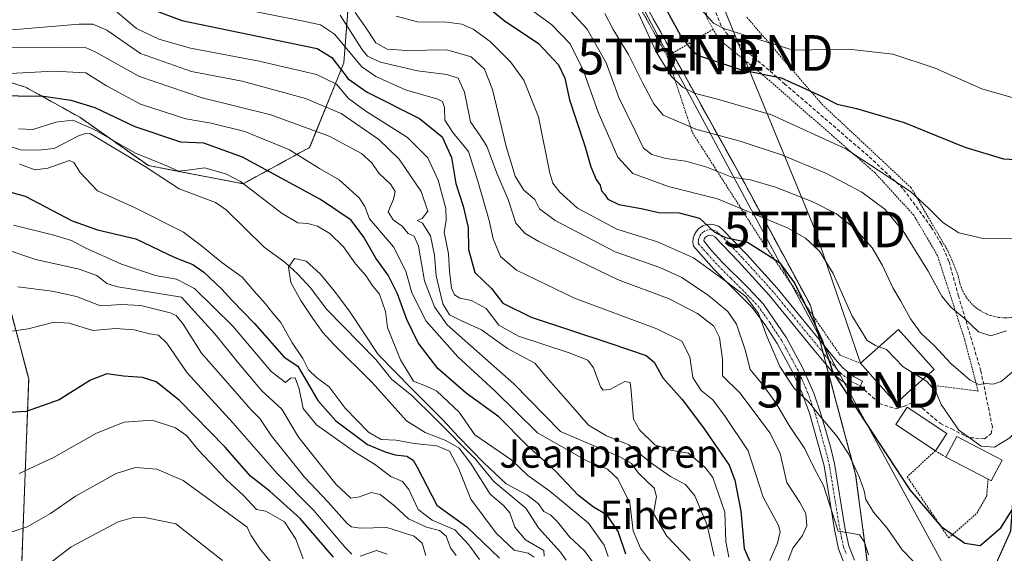
# Model space of a CAD drawing. Units: metres. Extents: x 637309 to 639768, y 4771454 to 4773818.
# Drawn here: x 638430 to 638706, y 4773126 to 4773276 of the extents above; entities that cross this region are included whole.
import ezdxf
from ezdxf.enums import TextEntityAlignment as Align

# ---------------------------------------------------------------- set-up
doc = ezdxf.new("R2010")
doc.units = ezdxf.units.M
doc.header["$MEASUREMENT"] = 0
for name, pattern in [('TRAZO_Y_PUNTO', [1, 0.5, -0.25, 0, -0.25]), ('TRAZOS', [0.75, 0.5, -0.25]), ('TRAZOSX2', [1.5, 1, -0.5])]:
    doc.linetypes.add(name, pattern=pattern)
doc.layers.get('0').update_dxf_attribs({"lineweight": 5})
for name, color, linetype, lineweight in [('Alambrada', 19, 'TRAZOS', 0), ('Arbolado forestal', 92, 'TRAZOS', 0), ('Arbolado forestal CxS', 92, 'Continuous', 0), ('Camino', 19, 'Continuous', 0), ('Camino Cxs', 19, 'Continuous', 0), ('Camino eje', 39, 'TRAZO_Y_PUNTO', 13), ('Corriente natural lineal', 142, 'Continuous', 13), ('Curva de nivel maestra', 36, 'Continuous', 30), ('Curva de nivel normal', 36, 'Continuous', 0), ('Edificación', 1, 'Continuous', 13), ('Edificación Cxs', 1, 'Continuous', 13), ('Prado', 92, 'Continuous', 0), ('Prado CxS', 92, 'Continuous', 0), ('Senda', 19, 'TRAZOSX2', 0), ('Tendido', 6, 'Continuous', 0), ('Texto cartográfico', 19, 'Continuous', 0), ('Torre de tendido puntual', 7, 'Continuous', 0)]:
    doc.layers.add(name, color=color, linetype=linetype, lineweight=lineweight)
doc.styles.add('Arial', font='txt', dxfattribs={"height": 0.2})

# ---------------------------------------------------------------- blocks, each defined once
blk = doc.blocks.new('*U152')
at = {"layer": 'Arbolado forestal CxS', "color": 92, "linetype": 'Continuous', "lineweight": 0}
for points in [[(638428.64, 4773092.49, 344.4), (638430.44, 4773124.03, 337.1), (638432.33, 4773174.82, 323.11), (638427.03, 4773194.9, 317.76)], [(638412.8, 4773262.29, 306.33), (638431.44, 4773256.64, 300.54), (638446.68, 4773248.17, 295.02), (638465.88, 4773234.62, 292.55), (638492.42, 4773229.53, 293.86), (638511.06, 4773239.7, 306.21), (638520.66, 4773263.41, 327.63), (638522.92, 4773292.78, 349.2)], [(638604.68, 4773280.68, 371.78), (638633.03, 4773229.6, 358.88), (638651.44, 4773195.45, 351.28), (638664.13, 4773148.04, 344.03), (638668.2, 4773117.24, 337.5), (638684.79, 4773104.2, 336.51), (638698.82, 4773112.69, 344.43), (638707.58, 4773132.11, 348.47), (638710.27, 4773170.21, 357.1), (638716.36, 4773191.08, 361.95), (638740.08, 4773225.8, 364.55), (638737.39, 4773256.84, 374.84), (638755.77, 4773291.36, 373.47)]]:
    blk.add_polyline3d(points, dxfattribs=at)
blk = doc.blocks.new('*U153')
at = {"layer": 'Prado CxS', "color": 92, "linetype": 'Continuous', "lineweight": 0}
blk.add_polyline3d([(638427.03, 4773194.9, 317.76), (638432.33, 4773174.82, 323.11), (638432.33, 4773174.82, 323.11), (638430.44, 4773124.03, 337.1), (638428.64, 4773092.49, 344.4)], dxfattribs=at)
blk = doc.blocks.new('*U214')
at = {"layer": 'Curva de nivel maestra', "color": 36, "linetype": 'Continuous', "lineweight": 30}
for points in [[(638517.77, 4773124.86, 325), (638508.41, 4773135.68, 325), (638500.01, 4773143.28, 325), (638494.53, 4773147.6, 325), (638487.39, 4773155.65, 325), (638474.53, 4773168.86, 325), (638468.04, 4773174.03, 325), (638464.26, 4773175.26, 325), (638458.89, 4773175.59, 325), (638454.24, 4773176.25, 325), (638449.66, 4773174.49, 325), (638440.83, 4773169, 325), (638431.62, 4773165.7, 325), (638421.14, 4773165.06, 325)], [(638468.49, 4773277.82, 325), (638475.3, 4773275.35, 325), (638507.32, 4773268.7, 325), (638513.16, 4773267.41, 325), (638517.31, 4773264.96, 325), (638521.88, 4773258.99, 325), (638527.25, 4773255.23, 325), (638541.83, 4773247.82, 325), (638548.22, 4773242.68, 325), (638550.88, 4773236.91, 325), (638552.07, 4773229.62, 325), (638554.1, 4773223.29, 325), (638555.48, 4773217.29, 325), (638555.64, 4773211.1, 325), (638557.42, 4773204.68, 325), (638562.04, 4773200.14, 325), (638565.25, 4773196.07, 325), (638573.14, 4773192.13, 325), (638595.21, 4773184.88, 325), (638605.4, 4773181.4, 325), (638607.66, 4773179.55, 325), (638610.08, 4773175.12, 325), (638615.5, 4773169.01, 325), (638621.48, 4773161.13, 325), (638628.64, 4773150.67, 325), (638630.22, 4773146.46, 325), (638631.92, 4773137.73, 325), (638632.84, 4773127.27, 325), (638635.34, 4773121.76, 325)]]:
    blk.add_polyline3d(points, dxfattribs=at)
blk = doc.blocks.new('5TTEND')
blk.add_text('5TTEND', height=10).set_placement((0, 0), align=Align.MIDDLE_CENTER)

msp = doc.modelspace()

# ---------------------------------------------------------------- linework, layer by layer
at = {"layer": 'Alambrada', "color": 19, "linetype": 'TRAZOS', "lineweight": 0}
for points in [[(638521.92, 4773387.66, 405.95), (638517.35, 4773381, 402.45), (638532.62, 4773370.8, 400.57), (638560.85, 4773340.95, 393.35), (638589.74, 4773304.04, 375.81), (638611.3, 4773265.26, 372.2)], [(638521.92, 4773387.66, 405.95), (638583.26, 4773357.26, 402.37), (638592.03, 4773350.46, 410.09), (638606.1, 4773325.47, 392.61), (638616.81, 4773304.69, 386.94), (638620.68, 4773287.79, 382.81), (638622.48, 4773275.89, 380.11), (638624.21, 4773272.86, 379.67)], [(638633.62, 4773276.22, 383.78), (638654.67, 4773251.84, 375.24), (638679.67, 4773228.42, 371.27), (638690.1, 4773210.52, 368.91), (638692.9, 4773203.67, 367.94), (638693.32, 4773201.55, 367.31), (638694.07, 4773199.54, 367.41), (638695.14, 4773197.67, 367.38), (638696.51, 4773196, 367.31), (638698.12, 4773194.57, 367.44), (638699.94, 4773193.41, 367.5), (638701.93, 4773192.58, 367.77), (638704.03, 4773192.08, 367.26), (638706.17, 4773191.91, 367.13), (638708.32, 4773192.1, 366.77), (638710.41, 4773192.65, 366.66), (638723.66, 4773213.37, 368.33), (638731.52, 4773254.05, 377.7), (638730.57, 4773281.57, 382.8)], [(638624.21, 4773272.86, 379.67), (638611.3, 4773265.26, 372.2)], [(638684.1, 4773175.66, 360.73), (638686.23, 4773172.98, 358.14), (638698.44, 4773171.42, 366.79), (638694.71, 4773185.8, 363.51), (638687.07, 4773209.4, 367.45), (638680.42, 4773220.73, 368.14), (638669.5, 4773232.65, 369.27), (638637.56, 4773260.54, 375.5), (638625.87, 4773269.94, 378.87), (638624.21, 4773272.86, 379.67)], [(638611.3, 4773265.26, 372.2), (638618.39, 4773243.82, 366.02), (638638.32, 4773212.76, 357.24), (638659.78, 4773181.47, 353.29), (638665.48, 4773179.24, 358.18)], [(638689.42, 4773152.85, 359.5), (638686.48, 4773154.71, 357.64), (638678.6, 4773147.4, 351.34), (638690.23, 4773130.23, 353.88), (638698.14, 4773137.19, 360.31), (638700.87, 4773142.09, 355.48), (638701.23, 4773146.69, 357.16)]]:
    msp.add_polyline3d(points, dxfattribs=at)
at = {"layer": 'Arbolado forestal', "color": 92, "linetype": 'TRAZOS', "lineweight": 0}
for points in [[(638535.13, 4773367.14, 397.31), (638533.64, 4773340.77, 382.68), (638529.13, 4773311.98, 362.86), (638522.92, 4773292.78, 349.2), (638520.66, 4773263.41, 327.63), (638511.06, 4773239.7, 306.21), (638492.42, 4773229.53, 293.86), (638465.88, 4773234.62, 292.55), (638446.68, 4773248.17, 295.02), (638431.44, 4773256.64, 300.54), (638412.8, 4773262.29, 306.33), (638406.3, 4773259.5, 301.53), (638396.99, 4773255.51, 296.56), (638399.06, 4773249.04, 295.15), (638405.46, 4773228.97, 300.15), (638418.45, 4773211.46, 311.3), (638427.02, 4773194.9, 317.76)], [(638755.77, 4773291.36, 373.47), (638737.39, 4773256.84, 374.84), (638740.08, 4773225.8, 364.55), (638716.36, 4773191.08, 361.95), (638710.27, 4773170.21, 357.1), (638707.57, 4773132.11, 348.47), (638698.82, 4773112.69, 344.43), (638684.78, 4773104.21, 336.51), (638668.59, 4773116.92, 337.49), (638668.19, 4773117.24, 337.5), (638668.15, 4773117.56, 337.57), (638664.13, 4773148.04, 344.03), (638655.9, 4773178.8, 350.18), (638655, 4773182.18, 349.85), (638654.06, 4773185.69, 350.18), (638652.25, 4773192.46, 350.93), (638651.44, 4773195.46, 351.28), (638633.03, 4773229.6, 358.88), (638612.76, 4773266.12, 371.95), (638604.67, 4773280.68, 371.78)], [(638428.64, 4773092.49, 344.4), (638430.44, 4773124.03, 337.1), (638432.33, 4773174.82, 323.11), (638427.02, 4773194.9, 317.76)]]:
    msp.add_polyline3d(points, dxfattribs=at)
at = {"layer": 'Arbolado forestal CxS', "color": 92, "linetype": 'Continuous', "lineweight": 0}
msp.add_polyline3d([(638516.78, 4773483.01, 447.98), (638517.09, 4773458.27, 438.54), (638528.8, 4773437.48, 430.14), (638524.56, 4773420.93, 420.62), (638508.88, 4773406.59, 409.87), (638484.02, 4773408.98, 406.11), (638462.65, 4773403.21, 404.87), (638459.41, 4773394.06, 401.73), (638491.25, 4773385.1, 398.81), (638524.67, 4773372.74, 399.18), (638535.13, 4773367.14, 397.31), (638535.13, 4773367.14, 397.31), (638533.65, 4773340.77, 382.69), (638529.13, 4773311.98, 362.86), (638522.92, 4773292.78, 349.2), (638520.66, 4773263.41, 327.63), (638511.06, 4773239.7, 306.21), (638492.42, 4773229.53, 293.86), (638465.88, 4773234.62, 292.55), (638446.68, 4773248.17, 295.02), (638431.44, 4773256.64, 300.54), (638412.8, 4773262.29, 306.33)], dxfattribs=at)
at = {"layer": 'Camino', "color": 19, "linetype": 'Continuous', "lineweight": 0}
msp.add_polyline3d([(638661.1, 4773122.61, 338.69), (638659.3, 4773127.2, 339.17), (638658.17, 4773132.61, 339.58), (638655.26, 4773150.45, 341.19), (638651.18, 4773165.23, 344.07), (638649.06, 4773171.03, 345.38), (638646.56, 4773176.67, 346.68), (638642.14, 4773184.8, 346.28), (638638.76, 4773189.97, 345.21), (638635.06, 4773194.9, 344.7), (638624.5, 4773205.52, 345.93), (638621.46, 4773208.85, 346.81), (638618.69, 4773212, 347.23), (638618.51, 4773213.12, 347.77), (638618.59, 4773214.24, 348.13), (638618.94, 4773215.32, 348.41), (638619.52, 4773216.29, 348.67), (638620.31, 4773217.1, 348.91), (638621.27, 4773217.71, 349.12), (638622.34, 4773218.07, 349.57), (638623.47, 4773218.18, 350.08), (638624.59, 4773218.02, 350.49), (638625.64, 4773217.61, 350.72), (638626.57, 4773216.97, 350.73), (638633.53, 4773209.76, 348.63), (638642.13, 4773200.26, 348.05), (638658.92, 4773179.75, 351.11), (638660.63, 4773177.8, 351.06), (638663.7, 4773175.41, 351.58), (638666.01, 4773174.23, 351.9), (638664.85, 4773171.46, 351.19), (638662.08, 4773172.87, 350.76), (638658.57, 4773175.61, 350.19), (638652.51, 4773182.85, 349.08), (638639.85, 4773198.3, 347.51), (638631.33, 4773207.71, 347.86), (638624.62, 4773214.67, 349.1), (638624.03, 4773215.02, 349.11), (638623.19, 4773215.14, 348.95), (638622.57, 4773214.98, 348.76), (638622.06, 4773214.6, 348.54), (638621.69, 4773214.08, 348.34), (638621.55, 4773213.49, 348.17), (638623.69, 4773210.86, 347.67), (638626.77, 4773207.48, 347.04), (638633.87, 4773200.47, 346.42), (638638.28, 4773195.74, 346.41), (638644.72, 4773186.34, 347.25), (638649.26, 4773178, 347.01), (638652.37, 4773170.8, 345.99), (638654.39, 4773165.08, 345.52), (638657.12, 4773155.77, 342.68), (638658.2, 4773151.1, 342.07), (638661.12, 4773133.15, 340.02), (638662.19, 4773128.06, 339.6), (638663.77, 4773124.01, 339.1)], dxfattribs=at)
at = {"layer": 'Camino Cxs', "color": 19, "linetype": 'Continuous', "lineweight": 0}
msp.add_polyline3d([(638661.1, 4773122.61, 338.69), (638659.3, 4773127.2, 339.17), (638658.17, 4773132.61, 339.58), (638655.26, 4773150.45, 341.19), (638651.18, 4773165.23, 344.07), (638649.06, 4773171.03, 345.38), (638646.56, 4773176.67, 346.68), (638642.14, 4773184.8, 346.28), (638638.76, 4773189.97, 345.21), (638635.06, 4773194.9, 344.7), (638624.5, 4773205.52, 345.93), (638621.46, 4773208.85, 346.81), (638618.69, 4773212, 347.23), (638618.51, 4773213.12, 347.77), (638618.59, 4773214.24, 348.13), (638618.94, 4773215.32, 348.41), (638619.52, 4773216.29, 348.67), (638620.31, 4773217.1, 348.91), (638621.27, 4773217.71, 349.12), (638622.34, 4773218.07, 349.57), (638623.47, 4773218.18, 350.08), (638624.59, 4773218.02, 350.49), (638625.64, 4773217.61, 350.72), (638626.57, 4773216.97, 350.73), (638633.53, 4773209.76, 348.63), (638642.13, 4773200.26, 348.05), (638658.92, 4773179.75, 351.11), (638660.63, 4773177.8, 351.06), (638663.7, 4773175.41, 351.58), (638666.01, 4773174.23, 351.9), (638664.85, 4773171.46, 351.19), (638662.08, 4773172.87, 350.76), (638658.57, 4773175.61, 350.19), (638652.51, 4773182.85, 349.08), (638639.85, 4773198.3, 347.51), (638631.33, 4773207.71, 347.86), (638624.62, 4773214.67, 349.1), (638624.03, 4773215.02, 349.11), (638623.19, 4773215.14, 348.95), (638622.57, 4773214.98, 348.76), (638622.06, 4773214.6, 348.54), (638621.69, 4773214.08, 348.34), (638621.55, 4773213.49, 348.17), (638623.69, 4773210.86, 347.67), (638626.77, 4773207.48, 347.04), (638633.87, 4773200.47, 346.42), (638638.28, 4773195.74, 346.41), (638644.72, 4773186.34, 347.25), (638649.26, 4773178, 347.01), (638652.37, 4773170.8, 345.99), (638654.39, 4773165.08, 345.52), (638657.12, 4773155.77, 342.68), (638658.2, 4773151.1, 342.07), (638661.12, 4773133.15, 340.02), (638662.19, 4773128.06, 339.6), (638663.77, 4773124.01, 339.1)], dxfattribs=at)
at = {"layer": 'Camino eje', "color": 39, "linetype": 'TRAZO_Y_PUNTO', "lineweight": 13}
msp.add_polyline3d([(638665.43, 4773172.85, 351.54), (638664.28, 4773173.44, 351.38), (638662.89, 4773174.14, 351.2), (638661.14, 4773175.51, 350.91), (638659.6, 4773176.71, 350.68), (638658.84, 4773177.61, 350.71), (638657.99, 4773178.59, 350.8), (638655.72, 4773181.3, 350.11), (638653.54, 4773183.96, 349.62), (638645.14, 4773194.22, 348.02), (638640.99, 4773199.28, 347.8), (638632.43, 4773208.74, 348.15), (638629.08, 4773212.22, 348.8), (638625.5, 4773215.89, 349.86), (638624.84, 4773216.32, 349.85), (638624.1, 4773216.58, 349.73), (638623.44, 4773216.67, 349.54), (638622.66, 4773216.58, 349.26), (638621.92, 4773216.35, 348.95), (638621.27, 4773215.91, 348.71), (638620.72, 4773215.37, 348.54), (638620.33, 4773214.69, 348.36), (638620.07, 4773213.87, 348.15), (638620.02, 4773213.22, 347.95), (638620.11, 4773212.66, 347.74), (638621.5, 4773211.08, 347.47), (638622.58, 4773209.86, 347.23), (638624.1, 4773208.19, 346.86), (638625.64, 4773206.5, 346.56), (638629.19, 4773203, 346.39), (638634.47, 4773197.69, 345.66), (638636.67, 4773195.32, 345.63), (638638.52, 4773192.86, 345.73), (638640.13, 4773190.51, 346.13), (638641.82, 4773187.92, 346.61), (638643.43, 4773185.57, 346.77), (638645.64, 4773181.51, 347.05), (638647.91, 4773177.34, 346.84), (638649.16, 4773174.52, 346.3), (638650.72, 4773170.92, 345.52), (638651.78, 4773168.02, 345.09), (638652.79, 4773165.16, 344.76), (638654.15, 4773160.5, 343.67), (638656.19, 4773153.11, 341.76), (638656.73, 4773150.78, 341.44), (638658.19, 4773141.8, 340.79), (638659.65, 4773132.88, 339.8), (638660.18, 4773130.34, 339.64), (638660.75, 4773127.63, 339.43), (638661.54, 4773125.61, 339.25)], dxfattribs=at)
at = {"layer": 'Corriente natural lineal', "color": 142, "linetype": 'Continuous', "lineweight": 13}
msp.add_polyline3d([(638426.56, 4773240.13, 294.1), (638430.08, 4773239.07, 293.8), (638434.99, 4773238.91, 293.48), (638439.5, 4773239.41, 293.51), (638446.29, 4773242.96, 293.8), (638448.27, 4773243.59, 293.72), (638449.67, 4773243.51, 293.62), (638464.78, 4773234.49, 292.52), (638474.51, 4773228.1, 293.04), (638484.71, 4773224.31, 290.74), (638487.64, 4773222.26, 290.82), (638498.38, 4773211.77, 290.77), (638504.26, 4773207.45, 290.11), (638507.67, 4773204.33, 289.51), (638511.45, 4773200.26, 289.51), (638515.76, 4773194.38, 289.74), (638529.61, 4773180.29, 290.92), (638534.1, 4773174.7, 292.9), (638539.61, 4773170.24, 291.2), (638546.34, 4773163.68, 289.26), (638557.61, 4773152.29, 294.46), (638562.73, 4773146.1, 291.05), (638571.72, 4773138.63, 288.74), (638575.21, 4773133.1, 288.87), (638581.42, 4773126.24, 287.45), (638582.99, 4773124, 286.62)], dxfattribs=at)
at = {"layer": 'Curva de nivel maestra', "color": 36, "linetype": 'Continuous', "lineweight": 30}
for points in [[(638608.22, 4773283.58, 375), (638615.07, 4773271.06, 375), (638618.39, 4773266.58, 375), (638620.6, 4773265.26, 375), (638632.17, 4773261.51, 375), (638643.26, 4773259.22, 375), (638649.07, 4773256.65, 375), (638654.78, 4773254, 375), (638658.9, 4773251.89, 375), (638664.37, 4773250.67, 375), (638677.7, 4773246.68, 375), (638694.7, 4773239.81, 375), (638705.56, 4773236.49, 375), (638710.63, 4773236.21, 375)], [(638558.88, 4773280.82, 350), (638565.6, 4773275.3, 350), (638575.21, 4773268.86, 350), (638580.87, 4773262.86, 350), (638582.57, 4773259.18, 350), (638583.93, 4773253.07, 350), (638588.24, 4773240.18, 350), (638589.92, 4773234.25, 350), (638591.4, 4773230.73, 350), (638592.51, 4773229.17, 350), (638592.87, 4773227.53, 350), (638593.8, 4773226.51, 350), (638594.7, 4773225.23, 350), (638597.79, 4773223.74, 350), (638604.02, 4773222.6, 350), (638608.96, 4773221.45, 350), (638614.63, 4773221.37, 350), (638620.35, 4773219.89, 350), (638624.5, 4773216.05, 350), (638627.68, 4773214.48, 350), (638633.8, 4773213.14, 350), (638638.08, 4773210.44, 350), (638642.8, 4773207.49, 350), (638647.09, 4773201.53, 350), (638652.52, 4773190.55, 350), (638654.7, 4773185.71, 350), (638657.73, 4773176.73, 350), (638666.78, 4773162.78, 350), (638679.36, 4773143.69, 350), (638688.11, 4773133.44, 350), (638694.76, 4773128.76, 350), (638699.06, 4773128.15, 350), (638704.85, 4773133.09, 350), (638716.27, 4773151.3, 350)], [(638599.73, 4773125.7, 300), (638597.52, 4773132.06, 300), (638594.5, 4773136.59, 300), (638590.68, 4773138.86, 300), (638586.45, 4773142.16, 300), (638580, 4773148.95, 300), (638571.83, 4773156.38, 300), (638564.12, 4773164.2, 300), (638554.97, 4773170.8, 300), (638547.03, 4773177.75, 300), (638541.49, 4773184.98, 300), (638538.37, 4773191.46, 300), (638535.75, 4773198.7, 300), (638533.08, 4773203.89, 300), (638529.65, 4773208.63, 300), (638526.28, 4773214.6, 300), (638522.68, 4773219.33, 300), (638514.17, 4773225.17, 300), (638492.28, 4773237.02, 300), (638481.39, 4773240.9, 300), (638475, 4773241.19, 300), (638462.2, 4773245.51, 300), (638451, 4773250.79, 300), (638444.21, 4773252.9, 300), (638436.47, 4773254.02, 300), (638422.14, 4773254.16, 300)], [(638422.86, 4773228.41, 300), (638431.38, 4773226.09, 300), (638444.53, 4773219.18, 300), (638451.6, 4773216.58, 300), (638462.39, 4773214.13, 300), (638473.27, 4773208.87, 300), (638478.31, 4773206.89, 300), (638481.42, 4773204.78, 300), (638486.43, 4773200, 300), (638489.29, 4773196.88, 300), (638495.63, 4773190.4, 300), (638503.92, 4773180.89, 300), (638507.75, 4773178.41, 300), (638513.42, 4773168.75, 300), (638518.44, 4773163.1, 300), (638527.27, 4773156.45, 300), (638532.28, 4773154.35, 300), (638535.01, 4773153.53, 300), (638538.32, 4773153.18, 300), (638540.14, 4773152.05, 300), (638541.25, 4773150.1, 300), (638546.75, 4773139.46, 300), (638555.14, 4773133.34, 300), (638564.34, 4773124.62, 300)]]:
    msp.add_polyline3d(points, dxfattribs=at)
at = {"layer": 'Curva de nivel normal', "color": 36, "linetype": 'Continuous', "lineweight": 0}
for points in [[(638670.64, 4773183.8, 355), (638669.68, 4773184.15, 355), (638667.4, 4773185.63, 355), (638663.06, 4773192.64, 355), (638657.8, 4773204.36, 355), (638654, 4773210.66, 355), (638650.1, 4773214.31, 355), (638645.18, 4773217.08, 355), (638625.42, 4773225.32, 355), (638611.66, 4773228.74, 355), (638601.69, 4773232.38, 355), (638597.45, 4773236.99, 355), (638591.96, 4773249.62, 355), (638587.86, 4773261.19, 355), (638584.14, 4773268.8, 355), (638578.98, 4773274.11, 355), (638560.84, 4773287.49, 355)], [(638620.72, 4773278.51, 380), (638624.27, 4773274.56, 380), (638627.18, 4773273.02, 380), (638633.6, 4773271.05, 380), (638646.63, 4773266.96, 380), (638662.21, 4773267.28, 380), (638674.51, 4773265.91, 380), (638686.4, 4773261.92, 380), (638699.47, 4773256.13, 380), (638708.27, 4773253.66, 380), (638714.3, 4773253.87, 380), (638718.49, 4773255.35, 380), (638722.57, 4773258.47, 380), (638729.88, 4773265.34, 380), (638735.78, 4773271.47, 380), (638742.12, 4773283.71, 380)], [(638640.06, 4773123.92, 330), (638642.26, 4773128.76, 330), (638642.95, 4773131.99, 330), (638642.48, 4773133.74, 330), (638638.17, 4773141.67, 330), (638633.99, 4773154.66, 330), (638627.58, 4773164.29, 330), (638624.1, 4773168.95, 330), (638620.82, 4773171.54, 330), (638618.49, 4773175.25, 330), (638617.65, 4773180.99, 330), (638615.42, 4773185.45, 330), (638608.4, 4773188.82, 330), (638585.3, 4773197.43, 330), (638569.04, 4773205.31, 330), (638564.54, 4773209.1, 330), (638562.5, 4773214.08, 330), (638561.36, 4773219.19, 330), (638558.2, 4773230.24, 330), (638555.61, 4773238.59, 330), (638551.24, 4773243.91, 330), (638549, 4773247.41, 330), (638548.9, 4773250.94, 330), (638548.3, 4773252.61, 330), (638547.04, 4773253.28, 330), (638537.94, 4773255.91, 330), (638529.61, 4773259.59, 330), (638525.74, 4773262.28, 330), (638518.07, 4773271.43, 330), (638514.1, 4773274.09, 330), (638508.93, 4773275.19, 330), (638480.57, 4773280.83, 330)], [(638628.56, 4773124.89, 320), (638627.78, 4773129.22, 320), (638627.42, 4773137.51, 320), (638624.06, 4773147.17, 320), (638621.96, 4773150.02, 320), (638617.3, 4773153.98, 320), (638612.2, 4773154.84, 320), (638607.8, 4773156.34, 320), (638603.53, 4773160.57, 320), (638601.9, 4773163.54, 320), (638601.07, 4773172.4, 320), (638600.88, 4773173.82, 320), (638599.43, 4773174.1, 320), (638595.21, 4773171.87, 320), (638593.31, 4773171.7, 320), (638592.6, 4773172.6, 320), (638590.61, 4773177.94, 320), (638589.05, 4773180.06, 320), (638583.78, 4773182.18, 320), (638569.61, 4773186.84, 320), (638564.15, 4773189.88, 320), (638560.55, 4773194.58, 320), (638556.46, 4773196.79, 320), (638553.16, 4773197.49, 320), (638551.73, 4773198.39, 320), (638550.89, 4773200.31, 320), (638550.28, 4773205, 320), (638550.01, 4773209.88, 320), (638548.78, 4773215.98, 320), (638549.35, 4773219.21, 320), (638549.22, 4773222.62, 320), (638547.14, 4773230.57, 320), (638544.18, 4773236.81, 320), (638538.55, 4773242.52, 320), (638526.79, 4773249.85, 320), (638522.01, 4773253.44, 320), (638518.57, 4773257.42, 320), (638512.97, 4773260.18, 320), (638496.94, 4773263.9, 320), (638477.67, 4773267.56, 320), (638468.84, 4773270.04, 320), (638462.53, 4773273.03, 320), (638455.97, 4773278.6, 320)], [(638645.22, 4773123.91, 335), (638646.5, 4773127.37, 335), (638649.22, 4773130.97, 335), (638650.41, 4773133.63, 335), (638650.15, 4773137.05, 335), (638648.49, 4773140.22, 335), (638644.82, 4773145.77, 335), (638642.96, 4773153.9, 335), (638640.17, 4773159.63, 335), (638631.68, 4773170.95, 335), (638626.85, 4773175.73, 335), (638626.78, 4773180.37, 335), (638625.95, 4773186.4, 335), (638624.34, 4773189.59, 335), (638619.84, 4773193.12, 335), (638611.89, 4773197.23, 335), (638597.36, 4773202.73, 335), (638575.29, 4773213.39, 335), (638571.45, 4773215.6, 335), (638568.9, 4773218.53, 335), (638566.7, 4773225.15, 335), (638563.56, 4773232.51, 335), (638560.78, 4773240.1, 335), (638558.68, 4773243.29, 335), (638556.14, 4773246.86, 335), (638554.52, 4773255.26, 335), (638552.71, 4773259.1, 335), (638549.56, 4773260.18, 335), (638541.36, 4773261.17, 335), (638530.97, 4773263.6, 335), (638527.32, 4773265.34, 335), (638525.75, 4773267.23, 335), (638519.64, 4773276.82, 335)], [(638667.7, 4773125.47, 340), (638666.6, 4773129.07, 340), (638665.17, 4773131.08, 340), (638662.74, 4773131.58, 340), (638659.24, 4773132.17, 340), (638655.08, 4773144.9, 340), (638652.59, 4773149.59, 340), (638649.86, 4773155.2, 340), (638645.45, 4773161.79, 340), (638641.73, 4773168.12, 340), (638638.13, 4773173.15, 340), (638634.56, 4773177.48, 340), (638633.18, 4773183.02, 340), (638630.71, 4773190.15, 340), (638628.26, 4773193.76, 340), (638622.84, 4773198.23, 340), (638615.42, 4773203.28, 340), (638609.25, 4773206.06, 340), (638596.74, 4773210.49, 340), (638579.89, 4773219.21, 340), (638575.51, 4773222.48, 340), (638574.18, 4773225.12, 340), (638571.1, 4773227.74, 340), (638568.72, 4773231.7, 340), (638566.16, 4773239.96, 340), (638562.34, 4773255.95, 340), (638560.07, 4773261.66, 340), (638556.34, 4773265.14, 340), (638549.53, 4773267.1, 340), (638538.36, 4773266.88, 340), (638532.81, 4773267.25, 340), (638529.66, 4773269.04, 340), (638526.72, 4773273.41, 340), (638523.83, 4773277.58, 340)], [(638709.63, 4773178.02, 360), (638704.96, 4773174.11, 360), (638702.63, 4773173.39, 360), (638700.63, 4773173.56, 360), (638698.69, 4773173.24, 360), (638696.18, 4773174.46, 360), (638690.82, 4773179.15, 360), (638686.14, 4773184.2, 360), (638682.45, 4773187.53, 360), (638679.52, 4773191.63, 360), (638676.82, 4773196.66, 360), (638674.54, 4773200.38, 360), (638671.66, 4773206.65, 360), (638668.74, 4773211.57, 360), (638664.18, 4773216.75, 360), (638658.74, 4773221.07, 360), (638652.14, 4773224.47, 360), (638641.63, 4773228.62, 360), (638634.66, 4773230.65, 360), (638629.43, 4773231.42, 360), (638622.4, 4773234.18, 360), (638616.51, 4773235.83, 360), (638610.96, 4773236.59, 360), (638606.96, 4773237.76, 360), (638604.69, 4773239.56, 360), (638602.29, 4773244.35, 360), (638597.76, 4773253.68, 360), (638594.18, 4773263.44, 360), (638588.89, 4773272.86, 360), (638583.26, 4773278.92, 360)], [(638593.8, 4773277.3, 365), (638596.16, 4773272.75, 365), (638600.42, 4773265.81, 365), (638604.45, 4773257.75, 365), (638607.6, 4773251.94, 365), (638610.21, 4773248.79, 365), (638619.31, 4773244.85, 365), (638632, 4773241.35, 365), (638643.31, 4773237.65, 365), (638655.94, 4773232.41, 365), (638665.87, 4773227.22, 365), (638672.36, 4773222.33, 365), (638677.77, 4773215.91, 365), (638684.46, 4773205.04, 365), (638688.32, 4773197.98, 365), (638690.77, 4773194.93, 365), (638694.59, 4773191.88, 365), (638698.57, 4773188.06, 365), (638702.06, 4773186.92, 365), (638706.42, 4773188.29, 365)], [(638603.28, 4773277.29, 370), (638608.21, 4773266.49, 370), (638612.46, 4773259.72, 370), (638615.64, 4773256.62, 370), (638618.96, 4773254.95, 370), (638626.02, 4773253.02, 370), (638640.54, 4773248.87, 370), (638661.37, 4773239.32, 370), (638679.52, 4773227.36, 370), (638684.7, 4773222.5, 370), (638688.56, 4773218.64, 370), (638693.07, 4773215.74, 370), (638699.85, 4773214.22, 370), (638708.24, 4773214.26, 370)], [(638624.44, 4773125.11, 315), (638622.51, 4773133.85, 315), (638619.08, 4773142.04, 315), (638616.44, 4773145.27, 315), (638612.23, 4773147.48, 315), (638606.6, 4773151.43, 315), (638600.52, 4773156.38, 315), (638594.28, 4773158.83, 315), (638589.26, 4773161.86, 315), (638584.2, 4773167.63, 315), (638578.03, 4773174.63, 315), (638574.21, 4773179.22, 315), (638566.56, 4773183.31, 315), (638559.24, 4773188.57, 315), (638553.3, 4773191.27, 315), (638550.29, 4773192.82, 315), (638548.46, 4773195.9, 315), (638546.53, 4773203.77, 315), (638546.06, 4773209.53, 315), (638544.96, 4773214.93, 315), (638542.71, 4773218.5, 315), (638541.22, 4773219.24, 315), (638542.64, 4773219.84, 315), (638544.21, 4773221.83, 315), (638542.37, 4773227.33, 315), (638536.15, 4773236.47, 315), (638530.48, 4773241.98, 315), (638519.91, 4773249.2, 315), (638509.95, 4773253.46, 315), (638492.2, 4773258.27, 315), (638477.95, 4773260.99, 315), (638463.71, 4773266.07, 315), (638454.25, 4773272.55, 315), (638450.27, 4773274.26, 315), (638446.52, 4773274.25, 315), (638427.57, 4773272.67, 315)], [(638680.42, 4773123.51, 345), (638677.18, 4773126.87, 345), (638672.96, 4773132.96, 345), (638669.1, 4773137.43, 345), (638667.02, 4773140.99, 345), (638666.52, 4773143.47, 345), (638665.19, 4773147.18, 345), (638662.12, 4773153.79, 345), (638658.98, 4773158.65, 345), (638654.38, 4773164.06, 345), (638651.11, 4773168.22, 345), (638646.84, 4773172.28, 345), (638642.89, 4773178.34, 345), (638639.25, 4773186.83, 345), (638636.86, 4773193.16, 345), (638633.37, 4773197.95, 345), (638627.82, 4773202.17, 345), (638618.68, 4773208.75, 345), (638608.59, 4773213.27, 345), (638597.21, 4773216.85, 345), (638586.16, 4773222.74, 345), (638581.19, 4773227.2, 345), (638579.29, 4773229.69, 345), (638578.39, 4773232.51, 345), (638575.25, 4773248.27, 345), (638571.15, 4773258.56, 345), (638567.4, 4773263.76, 345), (638561.66, 4773269.38, 345), (638556.93, 4773272.84, 345), (638553.7, 4773274.28, 345), (638549.49, 4773274.82, 345), (638541.31, 4773274.96, 345), (638535.31, 4773276.51, 345)], [(638785.15, 4773276.46, 355), (638783.56, 4773268.33, 355), (638778.51, 4773258.27, 355), (638772.01, 4773248.27, 355), (638765.22, 4773236.88, 355), (638760.42, 4773227.98, 355), (638755.47, 4773221.04, 355), (638750.76, 4773214.07, 355), (638746.63, 4773208.89, 355), (638742.3, 4773202.98, 355), (638737.3, 4773198.08, 355), (638733.81, 4773193.94, 355), (638726.67, 4773184.77, 355), (638715.47, 4773167.32, 355), (638707.33, 4773158.34, 355), (638703.03, 4773155.72, 355), (638699.3, 4773155.97, 355), (638693.04, 4773160.49, 355), (638688.09, 4773167.68, 355), (638686.62, 4773171.27, 355), (638684.03, 4773174.16, 355), (638683.06, 4773174.75, 355)], [(638617.75, 4773123.9, 310), (638611.16, 4773130.78, 310), (638607.5, 4773137.05, 310), (638608.3, 4773141.82, 310), (638607.67, 4773144.22, 310), (638603.23, 4773148.44, 310), (638601.29, 4773151.12, 310), (638598.19, 4773152.9, 310), (638581.4, 4773160.07, 310), (638568.34, 4773173.49, 310), (638556.27, 4773184.09, 310), (638549.65, 4773189.98, 310), (638546.07, 4773194.99, 310), (638543.3, 4773202.32, 310), (638541.56, 4773212.07, 310), (638540.42, 4773214.8, 310), (638538.7, 4773215.61, 310), (638536.97, 4773217.68, 310), (638534.45, 4773219.39, 310), (638533.07, 4773221.7, 310), (638534.63, 4773225.25, 310), (638535.04, 4773227.32, 310), (638533.8, 4773229.36, 310), (638530.48, 4773232.51, 310), (638528.56, 4773235.38, 310), (638525.66, 4773238.02, 310), (638516.6, 4773242.91, 310), (638500.2, 4773248.86, 310), (638480.97, 4773253.6, 310), (638463.43, 4773259.56, 310), (638450.95, 4773266.56, 310), (638448.44, 4773267.64, 310), (638442.04, 4773267.85, 310), (638422.16, 4773267.75, 310)], [(638608.63, 4773121.05, 305), (638603.84, 4773127.37, 305), (638601.76, 4773132.21, 305), (638600.82, 4773140.02, 305), (638597.49, 4773146.82, 305), (638594.58, 4773149.5, 305), (638588.59, 4773151.94, 305), (638574.92, 4773159.72, 305), (638562.88, 4773171.57, 305), (638552.64, 4773180.98, 305), (638543.76, 4773191.01, 305), (638539.72, 4773198.96, 305), (638538.06, 4773205.07, 305), (638534.59, 4773211.82, 305), (638527.87, 4773219.66, 305), (638526.55, 4773223.2, 305), (638524.97, 4773225.62, 305), (638519.33, 4773230.65, 305), (638513.87, 4773233.86, 305), (638505.42, 4773239.07, 305), (638492.92, 4773244.18, 305), (638483.48, 4773246.56, 305), (638476.37, 4773247.71, 305), (638463.71, 4773251.89, 305), (638454.18, 4773257.02, 305), (638448.37, 4773260.59, 305), (638439.29, 4773261.14, 305), (638420.22, 4773260.11, 305)], [(638594.8, 4773125, 295), (638593.64, 4773128.26, 295), (638589.27, 4773134.35, 295), (638578.45, 4773143.36, 295), (638572.27, 4773147.77, 295), (638567.74, 4773152.07, 295), (638557.36, 4773159.11, 295), (638552.97, 4773165.54, 295), (638546.7, 4773171.36, 295), (638544.04, 4773172.7, 295), (638540.23, 4773174.22, 295), (638536.52, 4773180.18, 295), (638532.94, 4773189.26, 295), (638532.39, 4773193.69, 295), (638530.69, 4773198.6, 295), (638528.53, 4773201.17, 295), (638526.8, 4773203.78, 295), (638523.98, 4773207.12, 295), (638520.54, 4773211.9, 295), (638516.73, 4773215.56, 295), (638513.33, 4773217.61, 295), (638510.57, 4773218.38, 295), (638507.8, 4773218.54, 295), (638503.38, 4773221.2, 295), (638491.72, 4773230.17, 295), (638487.82, 4773232.27, 295), (638481.71, 4773234.02, 295), (638476.9, 4773233.31, 295), (638474.34, 4773233.1, 295), (638471.23, 4773234.5, 295), (638462.07, 4773238.2, 295), (638450.66, 4773244.71, 295), (638444.73, 4773247.32, 295), (638439.97, 4773246.84, 295), (638433.5, 4773244.73, 295), (638429.5, 4773244.96, 295)], [(638429.76, 4773235.05, 295), (638434.14, 4773233.43, 295), (638437.66, 4773233.87, 295), (638443.75, 4773236.04, 295), (638445.02, 4773235.54, 295), (638446.72, 4773232.69, 295), (638451.63, 4773227.55, 295), (638462.18, 4773222.82, 295), (638475.68, 4773215.99, 295), (638480.79, 4773212.11, 295), (638486.46, 4773207.45, 295), (638492.18, 4773203.39, 295), (638495.53, 4773199.4, 295), (638498.69, 4773195.86, 295), (638500.73, 4773193.24, 295), (638502.98, 4773190.61, 295), (638506.13, 4773185.13, 295), (638509.2, 4773180.52, 295), (638510.8, 4773177.41, 295), (638512.97, 4773175.23, 295), (638516.57, 4773172.63, 295), (638521.03, 4773166.61, 295), (638527.57, 4773159.87, 295), (638531.09, 4773157.82, 295), (638535.31, 4773157.68, 295), (638540.36, 4773156.68, 295), (638546.77, 4773156.09, 295), (638550.28, 4773154.61, 295), (638552.83, 4773149.83, 295), (638556.27, 4773141.15, 295), (638563.41, 4773131.59, 295), (638568.42, 4773126.78, 295), (638572.33, 4773125.98, 295), (638574.02, 4773124.86, 295)], [(638428.11, 4773217.93, 305), (638439.34, 4773215.14, 305), (638444.31, 4773213.62, 305), (638448.31, 4773211.48, 305), (638458.31, 4773207, 305), (638467.9, 4773203.85, 305), (638473.8, 4773202.81, 305), (638478.81, 4773200.14, 305), (638489.59, 4773189.58, 305), (638500.28, 4773176.94, 305), (638504.34, 4773173.82, 305), (638505.7, 4773175.03, 305), (638506.98, 4773175.14, 305), (638508.1, 4773172.09, 305), (638509.22, 4773166.52, 305), (638513.03, 4773161.94, 305), (638523.94, 4773154.24, 305), (638529.22, 4773150.88, 305), (638533.84, 4773147.5, 305), (638537.11, 4773146.04, 305), (638538.91, 4773143.87, 305), (638541.5, 4773138.24, 305), (638545.44, 4773135.24, 305), (638551.79, 4773132.53, 305), (638555.67, 4773128.27, 305), (638558.72, 4773124.21, 305)], [(638425.41, 4773211.3, 310), (638434.31, 4773208.31, 310), (638446.45, 4773205.6, 310), (638451.47, 4773203.79, 310), (638454.2, 4773201.53, 310), (638457.36, 4773200.6, 310), (638475.13, 4773197.79, 310), (638484.49, 4773187.45, 310), (638490.81, 4773179.7, 310), (638497.71, 4773171.51, 310), (638503.31, 4773166.3, 310), (638508, 4773158.53, 310), (638518.51, 4773145.25, 310), (638522.67, 4773141.4, 310), (638525.1, 4773141.74, 310), (638528.29, 4773143.02, 310), (638530.86, 4773142.46, 310), (638534.85, 4773139.25, 310), (638538.78, 4773135.57, 310), (638543.85, 4773133.23, 310), (638547.47, 4773132.33, 310), (638549.33, 4773130.78, 310), (638550.56, 4773127.46, 310), (638552.15, 4773125.32, 310)], [(638576.78, 4773125.17, 290), (638576.69, 4773126.72, 290), (638571.6, 4773129.74, 290), (638568.55, 4773133.25, 290), (638567.16, 4773137.29, 290), (638565.44, 4773139.31, 290), (638561.66, 4773142.51, 290), (638556.23, 4773151.09, 290), (638553.01, 4773155.39, 290), (638549.28, 4773157.56, 290), (638543.43, 4773159.8, 290), (638538.25, 4773163.04, 290), (638528.62, 4773173.81, 290), (638517.87, 4773184.43, 290), (638514.79, 4773187.8, 290), (638511.95, 4773191.76, 290), (638508.58, 4773196.79, 290), (638505.8, 4773201.88, 290), (638505.14, 4773206.14, 290), (638506.82, 4773208.55, 290), (638510.1, 4773207.86, 290), (638514, 4773204.24, 290), (638517.96, 4773199.52, 290), (638522.22, 4773193.82, 290), (638530.26, 4773181.68, 290), (638539.79, 4773171.94, 290), (638548.4, 4773163.38, 290), (638552.91, 4773158.54, 290), (638559.9, 4773151.3, 290), (638566.2, 4773145.37, 290), (638572, 4773142.32, 290), (638575.12, 4773139.94, 290), (638576.76, 4773137.69, 290), (638578.58, 4773136.72, 290), (638580.58, 4773134.74, 290), (638583.91, 4773130.52, 290), (638588.14, 4773126.67, 290), (638590.65, 4773123.14, 290)], [(638429.25, 4773200.67, 315), (638438.89, 4773199.43, 315), (638445.71, 4773197.94, 315), (638452.49, 4773195.32, 315), (638458.31, 4773195.66, 315), (638463.79, 4773195.44, 315), (638472, 4773193.39, 315), (638473.64, 4773192.62, 315), (638475.66, 4773190.15, 315), (638480.78, 4773182.01, 315), (638489.48, 4773172.14, 315), (638494.6, 4773166.26, 315), (638497.1, 4773163.76, 315), (638500.32, 4773158.98, 315), (638509.64, 4773147.3, 315), (638516.32, 4773140.31, 315), (638521.64, 4773134.3, 315), (638522.78, 4773133.33, 315), (638525.24, 4773133.03, 315), (638532.72, 4773133.21, 315), (638540.36, 4773130.76, 315), (638542.63, 4773128.79, 315), (638543.67, 4773125.29, 315)], [(638425.03, 4773187.87, 320), (638432.21, 4773188.86, 320), (638439.5, 4773190.71, 320), (638443.64, 4773190.49, 320), (638450.33, 4773188.42, 320), (638456.63, 4773188.99, 320), (638461.9, 4773188.56, 320), (638466.16, 4773187.48, 320), (638468.67, 4773187.12, 320), (638471.04, 4773184.86, 320), (638476.74, 4773176.52, 320), (638489.51, 4773162.51, 320), (638502.02, 4773148.34, 320), (638512.28, 4773137.94, 320), (638521.18, 4773127.4, 320), (638522.87, 4773125.69, 320)], [(638683.06, 4773174.75, 355), (638677.4, 4773178.18, 355), (638672.76, 4773183.04, 355), (638670.64, 4773183.8, 355)], [(638429.64, 4773148.28, 330), (638439.31, 4773152.76, 330), (638451.31, 4773159.6, 330), (638459.07, 4773162.66, 330), (638466.97, 4773163.22, 330), (638473.46, 4773161.12, 330), (638476.53, 4773158.99, 330), (638479.97, 4773154.84, 330), (638487.67, 4773146.64, 330), (638492.63, 4773142.08, 330), (638496.23, 4773138.21, 330), (638498.79, 4773137.77, 330), (638504.08, 4773134.74, 330), (638507.23, 4773129.91, 330), (638509.23, 4773124.35, 330)], [(638422.79, 4773130.4, 335), (638431.94, 4773133.39, 335), (638438.46, 4773137.13, 335), (638445.48, 4773141.97, 335), (638456.84, 4773148.3, 335), (638462.24, 4773149.96, 335), (638468.29, 4773149.5, 335), (638475.66, 4773146.39, 335), (638488.32, 4773137.14, 335), (638493.56, 4773133.25, 335), (638494.56, 4773130.98, 335), (638497.19, 4773127.11, 335), (638505.48, 4773117.18, 335)], [(638435.85, 4773121.3, 340), (638444.26, 4773127.76, 340), (638457.4, 4773134.79, 340), (638462.03, 4773136.1, 340), (638465.33, 4773135.91, 340), (638473.58, 4773134.24, 340), (638486.64, 4773123.96, 340)], [(638525.29, 4773125.17, 320), (638529.82, 4773126.71, 320), (638532.83, 4773125.72, 320)]]:
    msp.add_polyline3d(points, dxfattribs=at)
at = {"layer": 'Edificación', "color": 1, "linetype": 'Continuous', "lineweight": 13}
for points in [[(638665.48, 4773179.24, 358.18), (638676.14, 4773188.66, 359.7), (638686.09, 4773177.42, 360.35), (638684.1, 4773175.66, 360.73)], [(638678.6, 4773170.8, 360.66), (638675.44, 4773167.98, 353.69), (638674.19, 4773169.39, 353.96), (638671.03, 4773172.98, 354.97), (638665.48, 4773179.24, 358.18)], [(638684.1, 4773175.66, 360.73), (638678.6, 4773170.8, 360.66)], [(638686.48, 4773154.71, 357.64), (638675.35, 4773162.07, 357.35), (638678.56, 4773166.92, 358.7), (638689.7, 4773159.56, 356.77)], [(638689.7, 4773159.56, 356.77), (638686.48, 4773154.71, 357.64)], [(638689.42, 4773152.85, 359.5), (638692.46, 4773158.68, 365.18), (638705.17, 4773152.05, 360.22)], [(638701.23, 4773146.69, 357.16), (638689.42, 4773152.85, 359.5)], [(638705.17, 4773152.05, 360.22), (638702.13, 4773146.22, 356.61), (638701.23, 4773146.69, 357.16)]]:
    msp.add_polyline3d(points, dxfattribs=at)
at = {"layer": 'Edificación Cxs', "color": 1, "linetype": 'Continuous', "lineweight": 13}
for points in [[(638678.6, 4773170.8, 360.66), (638675.44, 4773167.98, 353.69), (638674.19, 4773169.39, 353.96), (638671.03, 4773172.98, 354.97), (638665.48, 4773179.24, 358.18), (638676.14, 4773188.66, 359.7), (638686.09, 4773177.42, 360.35), (638684.1, 4773175.66, 360.73), (638678.6, 4773170.8, 360.66)], [(638689.7, 4773159.56, 356.77), (638686.48, 4773154.71, 357.64), (638675.35, 4773162.07, 357.35), (638678.56, 4773166.92, 358.7), (638689.7, 4773159.56, 356.77)], [(638705.17, 4773152.05, 360.22), (638702.13, 4773146.22, 356.61), (638701.23, 4773146.69, 357.16), (638689.42, 4773152.85, 359.5), (638692.46, 4773158.68, 365.18), (638705.17, 4773152.05, 360.22)]]:
    msp.add_polyline3d(points, close=True, dxfattribs=at)
at = {"layer": 'Prado', "color": 92, "linetype": 'Continuous', "lineweight": 0}
for points in [[(638755.77, 4773291.36, 373.47), (638737.39, 4773256.84, 374.84), (638740.08, 4773225.8, 364.55), (638716.36, 4773191.08, 361.95), (638710.27, 4773170.21, 357.1), (638707.57, 4773132.11, 348.47), (638698.82, 4773112.69, 344.43), (638684.78, 4773104.21, 336.51), (638668.59, 4773116.92, 337.49), (638668.19, 4773117.24, 337.5), (638668.15, 4773117.56, 337.57), (638664.13, 4773148.04, 344.03), (638655.9, 4773178.8, 350.18), (638655, 4773182.18, 349.85), (638654.06, 4773185.69, 350.18), (638652.25, 4773192.46, 350.93), (638651.44, 4773195.46, 351.28), (638633.03, 4773229.6, 358.88), (638612.76, 4773266.12, 371.95), (638604.67, 4773280.68, 371.78)], [(638428.64, 4773092.49, 344.4), (638430.44, 4773124.03, 337.1), (638432.33, 4773174.82, 323.11), (638427.02, 4773194.9, 317.76)]]:
    msp.add_polyline3d(points, dxfattribs=at)
at = {"layer": 'Prado CxS', "color": 92, "linetype": 'Continuous', "lineweight": 0}
msp.add_polyline3d([(638755.77, 4773291.36, 373.47), (638737.39, 4773256.84, 374.84), (638740.08, 4773225.8, 364.55), (638716.36, 4773191.08, 361.95), (638710.27, 4773170.21, 357.1), (638707.58, 4773132.11, 348.47), (638698.82, 4773112.69, 344.43), (638684.79, 4773104.2, 336.51), (638668.19, 4773117.24, 337.5), (638664.13, 4773148.04, 344.03), (638651.44, 4773195.45, 351.28), (638633.03, 4773229.6, 358.88), (638604.68, 4773280.68, 371.78)], dxfattribs=at)
at = {"layer": 'Senda', "color": 19, "linetype": 'TRAZOSX2', "lineweight": 0}
msp.add_polyline3d([(638665.43, 4773172.85, 351.54), (638670.79, 4773167.89, 352.68), (638675.39, 4773166.46, 353.54), (638677.66, 4773167.1, 353.81), (638679.6, 4773168.05, 353.91), (638682.85, 4773166.62, 354.15), (638687.88, 4773162.3, 354.42), (638691.06, 4773160.8, 354.72), (638694.97, 4773158.72, 354.89), (638696.21, 4773158.34, 354.95), (638700.28, 4773158.05, 355.27), (638702.09, 4773159.48, 355.67), (638702.44, 4773161.48, 356.15), (638699.23, 4773177.11, 361), (638692.98, 4773198.01, 366.21), (638690.29, 4773207.75, 367.54), (638688.15, 4773212.63, 368.11), (638685.26, 4773217.49, 368.35), (638677.39, 4773228.17, 369.09), (638667.64, 4773237.36, 370.56), (638644.31, 4773257.48, 373.96), (638628.24, 4773271.35, 379.22), (638626.45, 4773273.84, 380.07), (638624.6, 4773278.53, 380.85)], dxfattribs=at)
at = {"layer": 'Tendido', "color": 6, "linetype": 'Continuous', "lineweight": 0}
for points in [[(638724.14, 4773094.28, 324.64), (638692.19, 4773116.39, 345.07), (638662.04, 4773171.81, 350.41), (638611.74, 4773265.21, 371.17), (638556.24, 4773370, 401.86), (638464.38, 4773395.1, 402.66), (638410.76, 4773435.35, 403.78), (638314.4, 4773417.15, 403.46), (638185.71, 4773393.14, 396.67), (638022.91, 4773215.09, 398.59)], [(638505.51, 4773394.66, 405.34), (638539.24, 4773385.5, 406.65), (638614.47, 4773310.2, 387.71), (638632.33, 4773266.2, 377.28), (638652.7, 4773216.72, 356.28), (638665.48, 4773179.24, 352.88)]]:
    msp.add_polyline3d(points, dxfattribs=at)

# ---------------------------------------------------------------- block references
at = {"layer": 'Arbolado forestal CxS', "color": 92, "linetype": 'Continuous', "lineweight": 0}
msp.add_blockref('*U152', (0, 0), dxfattribs=at)
at = {"layer": 'Curva de nivel maestra', "color": 36, "linetype": 'Continuous', "lineweight": 30}
msp.add_blockref('*U214', (0, 0), dxfattribs=at)
at = {"layer": 'Prado CxS', "color": 92, "linetype": 'Continuous', "lineweight": 0}
msp.add_blockref('*U153', (0, 0), dxfattribs=at)
at = {"layer": 'Torre de tendido puntual', "linetype": 'Continuous', "lineweight": 0}
for p in [(638632.33, 4773266.2, 377.33), (638611.74, 4773265.21, 371.18), (638652.7, 4773216.72, 356.8), (638662.04, 4773171.81, 349.81)]:
    msp.add_blockref('5TTEND', p, dxfattribs=at)

# ---------------------------------------------------------------- texts
at = {"layer": 'Texto cartográfico', "color": 19, "linetype": 'Continuous', "lineweight": 0, "style": 'Arial'}
for s, p in [('Jeanpiarren', (638595.11, 4773153.93)), ('Eihera', (638608.59, 4773136.74))]:
    msp.add_text(s, height=8, dxfattribs=at).set_placement(p, align=Align.MIDDLE_CENTER)

doc.saveas('drawing.dxf')
